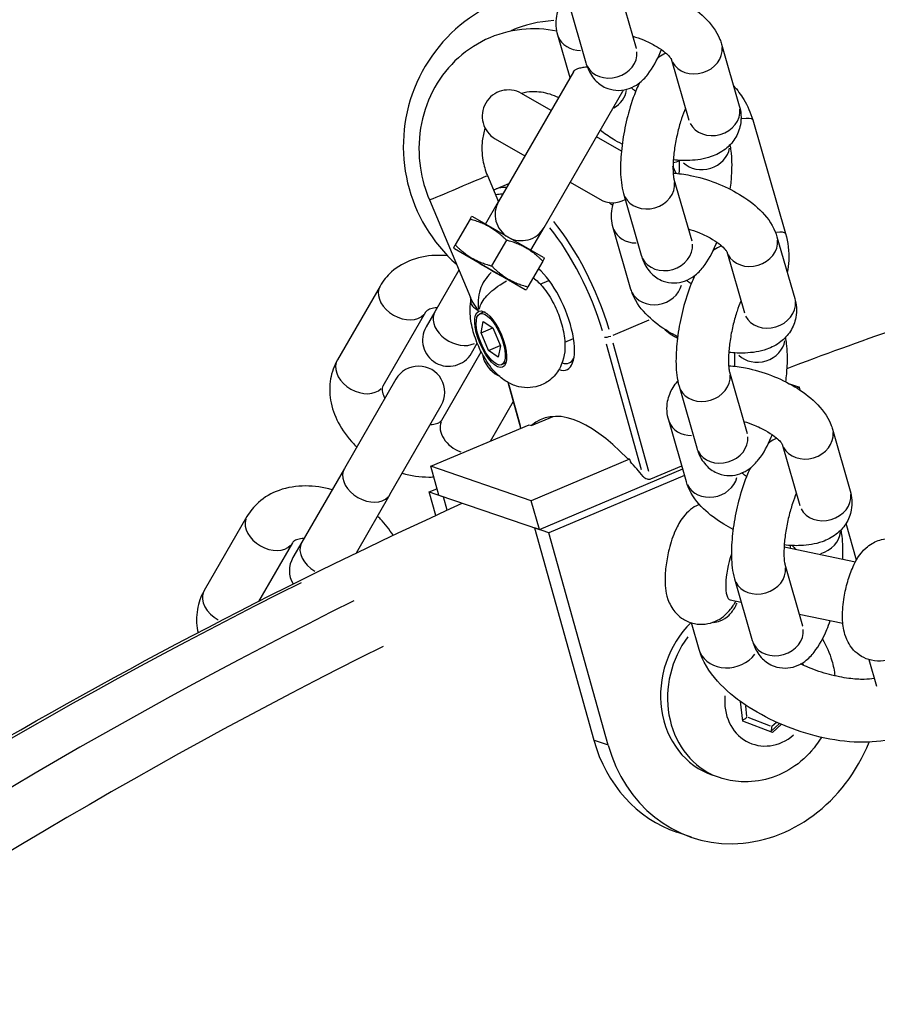
# Model space of a CAD drawing. Units: millimetres. Extents: x -4149 to 4937, y -3636 to 9446.
# Drawn here: x -212 to -130, y 458 to 552 of the extents above; entities that cross this region are included whole.
import ezdxf

# ---------------------------------------------------------------- set-up
doc = ezdxf.new("R2010")
doc.units = ezdxf.units.MM
doc.header["$LTSCALE"] = 65
doc.layers.add('SW_Toestellen', color=2, linetype='Continuous')

msp = doc.modelspace()

# ---------------------------------------------------------------- linework, layer by layer
at = {"layer": 'SW_Toestellen'}
for p, q in [((-154.582, 554.93), (-152.889, 549.048)), ((-159.387, 553.546), (-157.693, 547.665)), ((-159.205, 546.243), (-160.372, 550.298)), ((-144.761, 549.442), (-143.067, 543.561)), ((-149.556, 548.026), (-147.872, 542.177)), ((-158.879, 546.807), (-166.012, 534.452)), ((-161.012, 543.112), (-163.827, 544.737)), ((-161.682, 531.952), (-154.182, 544.942)), ((-141.788, 542.222), (-138.664, 531.372)), ((-166.327, 540.407), (-163.512, 538.782)), ((-154.305, 539.24), (-156.682, 540.612)), ((-149.098, 537.117), (-149.388, 537.804)), ((-167.083, 536.913), (-166.031, 534.42)), ((-166.298, 535.62), (-165.027, 536.159)), ((-159.182, 536.282), (-156.368, 534.657)), ((-149.296, 536.569), (-147.602, 530.688)), ((-154.1, 535.186), (-152.407, 529.304)), ((-172.611, 534.581), (-168.688, 525.282)), ((-167.262, 532.287), (-166.012, 534.452)), ((-168.729, 532.746), (-170.144, 530.296)), ((-168.729, 532.746), (-168.585, 532.996)), ((-168.475, 532.987), (-168.585, 532.996)), ((-161.72, 529.087), (-168.475, 532.987)), ((-162.932, 529.787), (-161.682, 531.952)), ((-153.392, 526.056), (-155.086, 531.938)), ((-165.265, 530.746), (-166.68, 528.296)), ((-139.474, 531.082), (-137.781, 525.2)), ((-170.288, 530.046), (-170.144, 530.296)), ((-170.225, 529.955), (-170.288, 530.046)), ((-170.225, 529.955), (-163.47, 526.055)), ((-144.27, 529.665), (-142.586, 523.817)), ((-167.783, 528.546), (-167.808, 528.502)), ((-161.801, 528.746), (-163.216, 526.296)), ((-161.657, 528.996), (-161.801, 528.746)), ((-161.72, 529.087), (-161.657, 528.996)), ((-169.794, 527.902), (-172.086, 523.932)), ((-166.949, 528.007), (-167.808, 528.502)), ((-166.924, 528.05), (-166.949, 528.007)), ((-166.924, 528.05), (-166.949, 528.007)), ((-166.949, 528.007), (-166.949, 528.007)), ((-166.873, 528.02), (-166.898, 527.977)), ((-166.702, 527.864), (-166.898, 527.977)), ((-166.677, 527.907), (-166.702, 527.864)), ((-166.551, 527.777), (-166.702, 527.864)), ((-166.526, 527.82), (-166.551, 527.777)), ((-166.007, 527.462), (-166.551, 527.777)), ((-165.982, 527.506), (-166.007, 527.462)), ((-165.864, 527.38), (-166.007, 527.462)), ((-165.839, 527.423), (-165.864, 527.38)), ((-165.682, 527.275), (-165.864, 527.38)), ((-165.657, 527.318), (-165.682, 527.275)), ((-162.041, 526.563), (-161.212, 526.914)), ((-177.313, 526.378), (-181.379, 519.336)), ((-163.47, 526.055), (-163.36, 526.046)), ((-163.216, 526.296), (-163.36, 526.046)), ((-172.983, 523.878), (-177.049, 516.836)), ((-172.086, 523.932), (-172.928, 522.473)), ((-167.538, 523.845), (-167.795, 523.736)), ((-167.687, 521.924), (-167.484, 523.007)), ((-167.484, 523.007), (-166.563, 522.388)), ((-155.101, 521.701), (-151.668, 523.155)), ((-167.687, 521.924), (-166.574, 522.395)), ((-166.563, 522.388), (-165.845, 520.686)), ((-166.969, 520.222), (-167.687, 521.924)), ((-159.702, 521.038), (-158.873, 521.389)), ((-168.598, 519.973), (-168.046, 520.929)), ((-166.969, 520.222), (-165.849, 520.696)), ((-166.048, 519.603), (-166.969, 520.222)), ((-165.845, 520.686), (-166.048, 519.603)), ((-155.76, 520.853), (-152.419, 508.88)), ((-151.681, 508.681), (-155.102, 520.94)), ((-171.42, 513.586), (-167.663, 520.092)), ((-165.479, 518.983), (-165.737, 518.874)), ((-175.805, 517.491), (-180.713, 508.99)), ((-144.009, 518.209), (-142.316, 512.327)), ((-163.893, 512.824), (-165.109, 517.183)), ((-163.915, 513.056), (-164.998, 516.939)), ((-148.814, 516.825), (-147.121, 510.944)), ((-138.277, 517.049), (-137.34, 516.729)), ((-137.34, 516.729), (-137.566, 516.633)), ((-137.257, 516.432), (-137.34, 516.729)), ((-176.383, 506.49), (-171.475, 514.991)), ((-166.796, 511.595), (-164.608, 515.385)), ((-162.871, 513.07), (-160.804, 513.945)), ((-148.106, 507.696), (-149.799, 513.577)), ((-172.485, 509.186), (-163.115, 513.153)), ((-163.115, 513.153), (-162.871, 513.07)), ((-134.188, 512.721), (-132.494, 506.84)), ((-138.983, 511.304), (-137.299, 505.456)), ((-153.524, 509.876), (-162.893, 505.909)), ((-153.768, 509.96), (-153.524, 509.876)), ((-153.524, 509.876), (-153.454, 509.625)), ((-180.713, 508.99), (-184.779, 501.948)), ((-162.893, 505.909), (-172.485, 509.186)), ((-171.715, 506.427), (-172.485, 509.186)), ((-162.124, 503.15), (-148.463, 508.935)), ((-151.491, 508), (-148.552, 509.245)), ((-148.283, 508.312), (-161.21, 502.838)), ((-172.629, 506.739), (-171.89, 507.052)), ((-176.383, 506.49), (-179.601, 500.915)), ((-172.005, 504.503), (-172.629, 506.739)), ((-172.629, 506.739), (-171.259, 506.271)), ((-171.715, 506.427), (-162.124, 503.15)), ((-170.906, 505.009), (-171.259, 506.271)), ((-162.124, 503.15), (-162.893, 505.909)), ((-190.006, 504.394), (-194.072, 497.352)), ((-162.58, 503.306), (-156.935, 483.076)), ((-161.21, 502.838), (-162.58, 503.306)), ((-131.908, 500.225), (-132.889, 503.74)), ((-155.565, 482.608), (-161.21, 502.838)), ((-185.676, 501.894), (-188.898, 496.312)), ((-184.779, 501.948), (-185.621, 500.489)), ((-138.798, 501.508), (-131.981, 500.095)), ((-138.723, 499.848), (-137.029, 493.967)), ((-143.527, 498.465), (-141.834, 492.583)), ((-143.941, 496.446), (-142.883, 496.227)), ((-137.35, 495.08), (-133.198, 494.22)), ((-146.899, 491.722), (-147.63, 494.263)), ((-130.715, 490.757), (-129.984, 488.217)), ((-142.745, 484.897), (-142.946, 486.754)), ((-142.34, 485.331), (-142.451, 486.357)), ((-139.913, 483.806), (-142.745, 484.897)), ((-140.092, 484.411), (-142.215, 485.228)), ((-139.226, 484.66), (-140.051, 483.904)), ((-139.536, 484.766), (-139.951, 484.386)), ((-139.06, 484.588), (-139.913, 483.806)), ((-155.634, 482.632), (-156.867, 483.053)), ((-144.955, 479.512), (-145.617, 479.738)), ((-147.637, 473.824), (-149.008, 474.292))]:
    msp.add_line(p, q, dxfattribs=at)
for centre, radius, start, end in [((-160.097, 539.697), 15, 88.1295, 228.55557), ((-160.097, 539.697), 12, 93.16843, 113.24287), ((-165.077, 542.572), 2.5, 60, 240), ((-156.347, 546.192), 2.5, 330, 333.25545), ((-163.847, 533.202), 2.5, 150, 330), ((-155.118, 536.822), 2.5, 240, 298.18184), ((-170.763, 521.223), 2.5, 150, 330), ((-173.64, 516.241), 2.5, 330, 150), ((-183.456, 499.239), 2.5, 150, 210.56151)]:
    msp.add_arc(centre, radius, start, end, dxfattribs=at)
for centre, major_axis, ratio, start_param, end_param in [((-157.97, 550.99), (-2.402, -0.692), 0.84661, 0.065298, 1.240658), ((-155.291, 548.357), (2.402, 0.692), 0.84661, 3.298672, 6.126106), ((-147.163, 548.751), (-2.402, -0.692), 0.84661, 0.173342, 2.985369), ((-156.276, 545.109), (2.402, 0.692), 0.84661, 5.006097, 5.915399), ((-145.47, 542.869), (-2.402, -0.692), 0.84661, 0.15708, 2.984513), ((-144.191, 541.53), (2.402, 0.692), 0.189945, 0.047643, 0.905214), ((-146.455, 539.621), (2.402, 0.692), 0.84661, 3.576164, 5.909664), ((-169.847, 535.747), (2.764, 1.166), 0.003233, 3.298672, 6.126106), ((-151.698, 535.878), (-2.402, -0.692), 0.84661, 0.15708, 2.984513), ((-161.655, 523.469), (-4.874, 11.511), 0.379965, 6.101861, 6.225434), ((-161.229, 523.649), (-5.069, 11.971), 0.379965, 6.086776, 6.272848), ((-161.229, 523.649), (-5.069, 11.971), 0.379965, 4.436857, 5.374141), ((-161.655, 523.469), (4.874, -11.511), 0.379965, 1.294714, 2.222089), ((-152.683, 532.63), (-2.402, -0.692), 0.84661, 0.065298, 1.240658), ((-141.067, 530.681), (2.402, 0.692), 0.189945, 0.043242, 0.821595), ((-141.877, 530.39), (-2.402, -0.692), 0.84661, 0.173342, 2.985369), ((-150.005, 529.996), (2.402, 0.692), 0.84661, 3.298672, 6.126106), ((-161.655, 523.469), (2.145, -5.065), 0.379965, 5.949773, 8.783643), ((-175.148, 525.128), (-2.165, 1.25), 0.707107, 0.15708, 2.984513), ((-150.99, 526.748), (2.402, 0.692), 0.84661, 3.282809, 5.824699), ((-140.183, 524.508), (-2.402, -0.692), 0.84661, 0.15708, 2.984513), ((-166.508, 521.414), (-1.029, 2.431), 0.379965, 6.05019, 6.283185), ((-169.921, 522.682), (-2.165, 1.25), 0.707107, 0.142729, 2.711848), ((-155.52, 521.699), (0.482, 0.134), 0.297642, 3.629472, 5.043188), ((-141.169, 521.26), (2.402, 0.692), 0.84661, 3.576164, 5.909664), ((-165.189, 519.378), (-2.165, 1.25), 0.707107, 0.515023, 1.577049), ((-161.229, 523.649), (1.95, -4.604), 0.379965, 5.949946, 6.597946), ((-179.214, 518.086), (-2.165, 1.25), 0.707107, 0.15708, 2.984513), ((-166.508, 521.414), (1.029, -2.431), 0.379965, 0, 0.232995), ((-146.412, 517.517), (-2.402, -0.692), 0.84661, 0.15708, 2.984513), ((-153.152, 492.995), (-8.761, 20.691), 0.379965, 5.496116, 6.415047), ((-169.255, 512.336), (-2.165, 1.25), 0.707107, 0.09462, 1.797785), ((-147.397, 514.269), (-2.402, -0.692), 0.84661, 0.065298, 1.240658), ((-144.718, 511.635), (2.402, 0.692), 0.84661, 3.298672, 6.126106), ((-136.59, 512.029), (-2.402, -0.692), 0.84661, 0.173342, 2.985369), ((-153.152, 492.995), (-8.761, 20.691), 0.379965, 5.365657, 5.469358), ((-178.548, 507.74), (-2.165, 1.25), 0.707107, 0.15708, 2.984513), ((-145.704, 508.387), (2.402, 0.692), 0.84661, 3.282809, 5.824699), ((-134.897, 506.148), (-2.402, -0.692), 0.84661, 0.15708, 2.984513), ((-187.841, 503.144), (-2.165, 1.25), 0.707107, 0.15708, 2.984513), ((-135.882, 502.9), (2.402, 0.692), 0.84661, 4.707438, 5.969205), ((-182.614, 500.698), (-2.165, 1.25), 0.707107, 0.081872, 1.555566), ((-135.882, 502.9), (-2.402, -0.692), 0.84661, 0.316334, 0.521566), ((-143.332, 499.384), (-0.609, -2.938), 0.281097, 4.268611, 6.283185), ((-141.125, 499.156), (-2.402, -0.692), 0.84661, 0.15708, 2.984513), ((-15.529, 5.305), (177.8, 520.468), 0.875806, 0.725213, 1.335341), ((-191.907, 496.102), (-2.165, 1.25), 0.707107, 0.084095, 1.597808), ((-10.505, 3.589), (-177.8, -520.468), 0.875806, 3.866814, 4.477087), ((-142.788, 488.018), (-2.829, -8.28), 0.875806, 4.193102, 6.283185), ((-142.126, 487.792), (-2.829, -8.28), 0.875806, 4.366075, 6.182285), ((-139.432, 493.275), (2.402, 0.692), 0.84661, 3.298672, 6.126106), ((-8.678, 2.965), (176.507, 516.683), 0.875806, 0.725854, 1.335662), ((-144.016, 492.552), (-2.883, -0.83), 0.84661, 0.120612, 2.29162), ((-140.276, 487.16), (-1.519, -4.448), 0.875806, 2.576141, 2.638656), ((-140.276, 487.16), (-1.519, -4.448), 0.875806, 4.972874, 7.262867), ((-142.562, 485.352), (0.453, 0.349), 0.36152, 4.015098, 4.947955), ((-140.202, 484.443), (-0.107, 0.563), 0.374424, 3.107266, 4.5029), ((-10.048, 3.433), (140.624, 411.643), 0.875806, 0, 3.141593), ((-144.159, 488.486), (-4.849, -14.195), 0.875806, 5.376889, 6.283185), ((-142.788, 488.018), (-4.849, -14.195), 0.875806, 5.376889, 7.791129)]:
    msp.add_ellipse(centre, major_axis=major_axis, ratio=ratio, start_param=start_param, end_param=end_param, dxfattribs=at)
for centre, major_axis, ratio in [((-166.766, 521.305), (-1.131, 2.67), 0.379965), ((-166.766, 521.305), (1.029, -2.431), 0.379965), ((-8.678, 2.965), (143.857, 421.106), 0.875806), ((-8.678, 2.965), (-140.624, -411.643), 0.875806)]:
    msp.add_ellipse(centre, major_axis=major_axis, ratio=ratio, dxfattribs=at)
for points, knots in [([(-154.662, 555.498), (-154.128, 555.466), (-153.586, 555.394), (-152.216, 555.124), (-151.385, 554.881), (-149.797, 554.268), (-149.04, 553.9), (-147.619, 553.043), (-146.959, 552.552), (-145.781, 551.402), (-145.259, 550.738), (-144.859, 549.752), (-144.806, 549.6), (-144.761, 549.442)], [4.444631, 4.444631, 4.444631, 4.444631, 4.691772, 4.691772, 5.067143, 5.067143, 5.434267, 5.434267, 5.812889, 5.812889, 6.213358, 6.213358, 6.283185, 6.283185, 6.283185, 6.283185]), ([(-160.372, 550.298), (-160.53, 550.847), (-160.591, 551.478), (-160.388, 552.579), (-160.208, 553.035), (-159.823, 553.642), (-159.668, 553.838), (-159.501, 554.013)], [3.1415927, 3.1415927, 3.1415927, 3.1415927, 3.3843461, 3.3843461, 3.5595451, 3.5595451, 3.6546741, 3.6546741, 3.6546741, 3.6546741]), ([(-160.464, 550.68), (-161.564, 550.901), (-162.694, 550.955), (-164.998, 550.707), (-166.167, 550.38), (-168.326, 549.359), (-169.316, 548.669), (-171.033, 546.995), (-171.756, 546.01), (-172.872, 543.834), (-173.258, 542.641), (-173.654, 540.164), (-173.657, 538.877), (-173.31, 536.576), (-173.021, 535.553), (-172.611, 534.581)], [1.008542, 1.008542, 1.008542, 1.008542, 1.298234, 1.298234, 1.60878, 1.60878, 1.917502, 1.917502, 2.229464, 2.229464, 2.547863, 2.547863, 2.872737, 2.872737, 3.141593, 3.141593, 3.141593, 3.141593]), ([(-153.217, 550.188), (-152.881, 550.091), (-152.542, 549.973), (-151.835, 549.685), (-151.471, 549.509), (-150.825, 549.146), (-150.54, 548.959), (-150.089, 548.615), (-149.915, 548.457), (-149.683, 548.211), (-149.612, 548.116), (-149.559, 548.032), (-149.55, 548.015), (-149.55, 548.015)], [4.876118, 4.876118, 4.876118, 4.876118, 5.107079, 5.107079, 5.373583, 5.373583, 5.63048, 5.63048, 5.864817, 5.864817, 6.067302, 6.067302, 6.181344, 6.181344, 6.181344, 6.181344]), ([(-138.51, 518.527), (-131.578, 521.135), (-124.605, 523.578), (-66.516, 542.452), (-13.665, 550.095), (80.698, 546.98), (122.501, 539.359), (162.271, 525.773)], [5.4501302, 5.4501302, 5.4501302, 5.4501302, 5.493995, 5.493995, 5.8138572, 5.8138572, 6.075021, 6.075021, 6.075021, 6.075021]), ([(-157.693, 547.665), (-157.584, 547.284), (-157.437, 546.894), (-157.043, 546.29), (-156.895, 546.097), (-156.431, 545.639), (-156.06, 545.377), (-155.279, 545.089), (-154.908, 545.026), (-154.198, 545.033), (-153.864, 545.103), (-153.22, 545.328), (-152.933, 545.497), (-152.312, 545.948), (-152.04, 546.243), (-151.29, 547.19), (-150.924, 547.897), (-150.556, 548.771), (-150.525, 548.844), (-150.495, 548.919)], [3.141593, 3.141593, 3.141593, 3.141593, 3.355965, 3.355965, 3.451868, 3.451868, 3.589712, 3.589712, 3.693302, 3.693302, 3.799108, 3.799108, 3.93187, 3.93187, 4.142602, 4.142602, 4.591315, 4.591315, 4.632262, 4.632262, 4.632262, 4.632262]), ([(-150.059, 548.58), (-150.328, 548.466), (-150.552, 548.329), (-150.783, 548.162), (-150.817, 548.135), (-150.851, 548.109)], [0.6828265, 0.6828265, 0.6828265, 0.6828265, 0.7902776, 0.7902776, 0.8101493, 0.8101493, 0.8101493, 0.8101493]), ([(-158.879, 546.807), (-158.799, 546.945), (-158.662, 547.038), (-158.351, 547.15), (-158.209, 547.186), (-157.914, 547.242), (-157.783, 547.263), (-157.617, 547.287), (-157.594, 547.291), (-157.572, 547.294)], [0.3009837, 0.3009837, 0.3009837, 0.3009837, 0.4310224, 0.4310224, 0.5061474, 0.5061474, 0.5571304, 0.5571304, 0.5650268, 0.5650268, 0.5650268, 0.5650268]), ([(-152.588, 545.75), (-152.68, 545.56), (-152.768, 545.363), (-153.152, 544.454), (-153.413, 543.678), (-153.833, 542.131), (-153.999, 541.368), (-154.248, 539.858), (-154.332, 539.111), (-154.408, 537.64), (-154.396, 536.924), (-154.266, 535.886), (-154.202, 535.539), (-154.1, 535.186)], [1.336681, 1.336681, 1.336681, 1.336681, 1.449723, 1.449723, 1.846397, 1.846397, 2.205601, 2.205601, 2.562732, 2.562732, 2.94284, 2.94284, 3.141593, 3.141593, 3.141593, 3.141593]), ([(-143.617, 545.47), (-143.249, 545.07), (-142.922, 544.635), (-142.273, 543.562), (-141.985, 542.905), (-141.788, 542.222)], [5.8240053, 5.8240053, 5.8240053, 5.8240053, 6.022696, 6.022696, 6.2831853, 6.2831853, 6.2831853, 6.2831853]), ([(-160.304, 544.34), (-160.562, 544.467), (-160.827, 544.572), (-161.661, 544.834), (-162.239, 544.913), (-163.156, 544.884), (-163.506, 544.834), (-163.845, 544.747)], [7.0364014, 7.0364014, 7.0364014, 7.0364014, 7.1879936, 7.1879936, 7.5107614, 7.5107614, 7.7160016, 7.7160016, 7.7160016, 7.7160016]), ([(-152.944, 544.94), (-153.011, 544.987), (-153.075, 545.034), (-153.224, 545.148), (-153.306, 545.215), (-153.381, 545.279)], [8.7061247, 8.7061247, 8.7061247, 8.7061247, 8.7720732, 8.7720732, 8.8690744, 8.8690744, 8.8690744, 8.8690744]), ([(-148.202, 543.322), (-148.205, 543.316), (-148.208, 543.309), (-148.33, 543.027), (-148.452, 542.704), (-148.698, 541.964), (-148.819, 541.539), (-149.037, 540.643), (-149.131, 540.171), (-149.278, 539.25), (-149.331, 538.802), (-149.388, 538.001), (-149.395, 537.645), (-149.377, 537.092), (-149.355, 536.879), (-149.317, 536.654), (-149.303, 536.595), (-149.296, 536.569)], [1.419756, 1.419756, 1.419756, 1.419756, 1.425595, 1.425595, 1.670243, 1.670243, 1.941008, 1.941008, 2.22338, 2.22338, 2.504827, 2.504827, 2.771485, 2.771485, 3.003845, 3.003845, 3.141593, 3.141593, 3.141593, 3.141593]), ([(-143.067, 543.561), (-142.91, 543.013), (-142.848, 542.381), (-143.051, 541.28), (-143.231, 540.824), (-143.735, 540.032), (-144.054, 539.699), (-144.821, 539.105), (-145.277, 538.879), (-146.41, 538.48), (-147.095, 538.376), (-148.309, 538.329), (-148.831, 538.352), (-149.359, 538.411)], [6.283185, 6.283185, 6.283185, 6.283185, 6.525939, 6.525939, 6.701138, 6.701138, 6.878722, 6.878722, 7.102637, 7.102637, 7.43324, 7.43324, 7.675369, 7.675369, 7.675369, 7.675369]), ([(-167.296, 541.42), (-167.424, 541.037), (-167.515, 540.633), (-167.635, 539.616), (-167.618, 538.99), (-167.425, 537.874), (-167.281, 537.382), (-167.083, 536.913)], [8.6619923, 8.6619923, 8.6619923, 8.6619923, 8.8738792, 8.8738792, 9.1792606, 9.1792606, 9.424778, 9.424778, 9.424778, 9.424778]), ([(-154.23, 539.899), (-154.528, 540.051), (-154.818, 540.211), (-155.532, 540.642), (-155.943, 540.924), (-156.326, 541.228)], [8.4282762, 8.4282762, 8.4282762, 8.4282762, 8.5758592, 8.5758592, 8.8031507, 8.8031507, 8.8031507, 8.8031507]), ([(-143.924, 535.599), (-143.857, 536.11), (-143.81, 536.613), (-143.745, 537.858), (-143.757, 538.575), (-143.867, 539.455), (-143.899, 539.651), (-143.939, 539.846)], [5.4601247, 5.4601247, 5.4601247, 5.4601247, 5.7043245, 5.7043245, 6.0844322, 6.0844322, 6.1952372, 6.1952372, 6.1952372, 6.1952372]), ([(-148.776, 538.331), (-148.784, 538.327), (-148.793, 538.323), (-148.978, 538.228), (-149.175, 538.155), (-149.377, 538.108)], [4.89211489, 4.89211489, 4.89211489, 4.89211489, 4.89273036, 4.89273036, 4.90599101, 4.90599101, 4.90599101, 4.90599101]), ([(-148.795, 537.087), (-148.794, 537.094), (-148.794, 537.101), (-148.765, 537.497), (-148.758, 537.853), (-148.77, 538.224), (-148.774, 538.295), (-148.778, 538.361)], [5.6416577, 5.6416577, 5.6416577, 5.6416577, 5.6464197, 5.6464197, 5.9130781, 5.9130781, 5.9803935, 5.9803935, 5.9803935, 5.9803935]), ([(-149.375, 537.137), (-148.841, 537.105), (-148.3, 537.033), (-146.93, 536.764), (-146.099, 536.521), (-144.511, 535.907), (-143.753, 535.54), (-142.332, 534.683), (-141.673, 534.192), (-140.495, 533.041), (-139.973, 532.377), (-139.573, 531.391), (-139.52, 531.239), (-139.474, 531.082)], [4.444631, 4.444631, 4.444631, 4.444631, 4.691772, 4.691772, 5.067143, 5.067143, 5.434267, 5.434267, 5.812889, 5.812889, 6.213358, 6.213358, 6.283185, 6.283185, 6.283185, 6.283185]), ([(-155.086, 531.938), (-155.244, 532.486), (-155.305, 533.118), (-155.152, 533.948), (-155.101, 534.138), (-155.035, 534.323)], [3.1415927, 3.1415927, 3.1415927, 3.1415927, 3.3843461, 3.3843461, 3.4568058, 3.4568058, 3.4568058, 3.4568058]), ([(-147.93, 531.827), (-147.594, 531.73), (-147.255, 531.612), (-146.549, 531.324), (-146.185, 531.149), (-145.538, 530.786), (-145.254, 530.598), (-144.803, 530.254), (-144.629, 530.096), (-144.396, 529.85), (-144.326, 529.756), (-144.272, 529.671), (-144.264, 529.654), (-144.264, 529.654)], [4.876118, 4.876118, 4.876118, 4.876118, 5.107079, 5.107079, 5.373583, 5.373583, 5.63048, 5.63048, 5.864817, 5.864817, 6.067302, 6.067302, 6.181344, 6.181344, 6.181344, 6.181344]), ([(-138.664, 531.372), (-138.425, 530.54), (-138.321, 529.669), (-138.374, 528.421), (-138.418, 528.039), (-138.49, 527.661)], [0, 0, 0, 0, 0.3172161, 0.3172161, 0.4579033, 0.4579033, 0.4579033, 0.4579033]), ([(-152.407, 529.304), (-152.297, 528.924), (-152.151, 528.534), (-151.757, 527.929), (-151.608, 527.737), (-151.144, 527.279), (-150.774, 527.016), (-149.993, 526.728), (-149.621, 526.665), (-148.912, 526.673), (-148.578, 526.742), (-147.933, 526.968), (-147.647, 527.136), (-147.026, 527.588), (-146.753, 527.882), (-146.004, 528.829), (-145.637, 529.537), (-145.269, 530.41), (-145.239, 530.484), (-145.209, 530.558)], [3.141593, 3.141593, 3.141593, 3.141593, 3.355965, 3.355965, 3.451868, 3.451868, 3.589712, 3.589712, 3.693302, 3.693302, 3.799108, 3.799108, 3.93187, 3.93187, 4.142602, 4.142602, 4.591315, 4.591315, 4.632262, 4.632262, 4.632262, 4.632262]), ([(-144.772, 530.219), (-145.042, 530.105), (-145.266, 529.968), (-145.496, 529.801), (-145.531, 529.775), (-145.565, 529.748)], [0.6828265, 0.6828265, 0.6828265, 0.6828265, 0.7902776, 0.7902776, 0.8101493, 0.8101493, 0.8101493, 0.8101493]), ([(-170.865, 529.253), (-171.156, 529.283), (-171.449, 529.299), (-172.592, 529.299), (-173.441, 529.169), (-174.96, 528.623), (-175.639, 528.237), (-176.649, 527.336), (-177.022, 526.882), (-177.313, 526.378)], [8.419253, 8.419253, 8.419253, 8.419253, 8.538405, 8.538405, 8.885713, 8.885713, 9.195286, 9.195286, 9.424778, 9.424778, 9.424778, 9.424778]), ([(-166.729, 527.653), (-166.96, 527.431), (-167.168, 527.182), (-167.527, 526.632), (-167.675, 526.328), (-167.881, 525.706), (-167.943, 525.38), (-167.978, 524.772), (-167.967, 524.496), (-167.929, 524.208)], [-0.6222894, -0.6222894, -0.6222894, -0.6222894, -0.4694162, -0.4694162, -0.3105271, -0.3105271, -0.1552597, -0.1552597, -0.031618, -0.031618, -0.031618, -0.031618]), ([(-162.704, 527.182), (-162.358, 526.908), (-162.079, 526.62), (-161.398, 525.807), (-161.05, 525.253), (-160.491, 524.157), (-160.272, 523.626), (-159.925, 522.536), (-159.796, 521.98), (-159.659, 520.74), (-159.633, 520.058), (-159.985, 518.968), (-160.081, 518.733), (-160.42, 518.124), (-160.719, 517.734), (-161.445, 517.169), (-161.81, 516.972), (-162.554, 516.732), (-162.926, 516.681), (-163.659, 516.683), (-164.009, 516.749), (-164.715, 516.963), (-165.038, 517.13), (-165.756, 517.586), (-166.087, 517.892), (-166.841, 518.71), (-167.206, 519.251), (-167.802, 520.335), (-168.039, 520.868), (-168.418, 521.95), (-168.562, 522.498), (-168.738, 523.646), (-168.778, 524.242), (-168.663, 524.942)], [0.601979, 0.601979, 0.601979, 0.601979, 0.890515, 0.890515, 1.381771, 1.381771, 1.805956, 1.805956, 2.234094, 2.234094, 2.724391, 2.724391, 2.850285, 2.850285, 3.037111, 3.037111, 3.171503, 3.171503, 3.299207, 3.299207, 3.445086, 3.445086, 3.640149, 3.640149, 3.953173, 3.953173, 4.44483, 4.44483, 4.875237, 4.875237, 5.298251, 5.298251, 5.73859, 5.73859, 5.73859, 5.73859]), ([(-167.854, 524.166), (-167.81, 524.346), (-167.748, 524.51), (-167.562, 524.887), (-167.425, 525.094), (-167.089, 525.503), (-166.885, 525.71), (-166.417, 526.114), (-166.15, 526.314), (-165.668, 526.627), (-165.463, 526.748), (-165.257, 526.858)], [0.0384702, 0.0384702, 0.0384702, 0.0384702, 0.1552597, 0.1552597, 0.3105271, 0.3105271, 0.4694162, 0.4694162, 0.6354427, 0.6354427, 0.7524796, 0.7524796, 0.7524796, 0.7524796]), ([(-147.302, 527.39), (-147.394, 527.199), (-147.482, 527.003), (-147.865, 526.093), (-148.126, 525.318), (-148.547, 523.771), (-148.713, 523.008), (-148.962, 521.497), (-149.046, 520.751), (-149.121, 519.28), (-149.11, 518.563), (-148.98, 517.526), (-148.916, 517.178), (-148.814, 516.825)], [1.336681, 1.336681, 1.336681, 1.336681, 1.449723, 1.449723, 1.846397, 1.846397, 2.205601, 2.205601, 2.562732, 2.562732, 2.94284, 2.94284, 3.141593, 3.141593, 3.141593, 3.141593]), ([(-147.658, 526.58), (-147.725, 526.627), (-147.788, 526.673), (-147.938, 526.787), (-148.02, 526.854), (-148.094, 526.919)], [8.7061247, 8.7061247, 8.7061247, 8.7061247, 8.7720732, 8.7720732, 8.8690744, 8.8690744, 8.8690744, 8.8690744]), ([(-148.943, 521.539), (-149.241, 521.69), (-149.532, 521.851), (-150.534, 522.455), (-151.194, 522.946), (-152.372, 524.097), (-152.894, 524.761), (-153.294, 525.747), (-153.347, 525.899), (-153.392, 526.056)], [8.4282762, 8.4282762, 8.4282762, 8.4282762, 8.5758592, 8.5758592, 8.9544812, 8.9544812, 9.3549511, 9.3549511, 9.424778, 9.424778, 9.424778, 9.424778]), ([(-168.663, 524.942), (-168.658, 524.973), (-168.654, 525.005), (-168.652, 525.068), (-168.653, 525.099), (-168.657, 525.156), (-168.661, 525.182), (-168.67, 525.225), (-168.675, 525.243), (-168.683, 525.27), (-168.687, 525.278), (-168.688, 525.282)], [1.3232039, 1.3232039, 1.3232039, 1.3232039, 1.3550383, 1.3550383, 1.3868726, 1.3868726, 1.418707, 1.418707, 1.4505414, 1.4505414, 1.4823758, 1.4823758, 1.4823758, 1.4823758]), ([(-168.668, 524.894), (-168.672, 524.836), (-168.665, 524.779), (-168.613, 524.604), (-168.531, 524.488), (-168.294, 524.263), (-168.152, 524.158), (-167.975, 524.034)], [1.3434539, 1.3434539, 1.3434539, 1.3434539, 1.416481, 1.416481, 1.5717484, 1.5717484, 1.7079551, 1.7079551, 1.7079551, 1.7079551]), ([(-167.945, 524.049), (-168.144, 524.329), (-168.32, 524.587), (-168.539, 524.968), (-168.606, 525.097), (-168.662, 525.222)], [-1.7159137, -1.7159137, -1.7159137, -1.7159137, -1.5717484, -1.5717484, -1.4946673, -1.4946673, -1.4946673, -1.4946673]), ([(-142.915, 524.962), (-142.918, 524.955), (-142.921, 524.948), (-143.043, 524.666), (-143.166, 524.344), (-143.411, 523.603), (-143.532, 523.178), (-143.75, 522.282), (-143.845, 521.81), (-143.992, 520.89), (-144.044, 520.441), (-144.102, 519.641), (-144.109, 519.285), (-144.091, 518.731), (-144.069, 518.518), (-144.031, 518.293), (-144.017, 518.234), (-144.009, 518.209)], [1.419756, 1.419756, 1.419756, 1.419756, 1.425595, 1.425595, 1.670243, 1.670243, 1.941008, 1.941008, 2.22338, 2.22338, 2.504827, 2.504827, 2.771485, 2.771485, 3.003845, 3.003845, 3.141593, 3.141593, 3.141593, 3.141593]), ([(-137.781, 525.2), (-137.623, 524.652), (-137.562, 524.02), (-137.765, 522.919), (-137.945, 522.464), (-138.448, 521.671), (-138.768, 521.339), (-139.534, 520.744), (-139.99, 520.519), (-141.123, 520.119), (-141.809, 520.016), (-143.023, 519.968), (-143.544, 519.992), (-144.072, 520.051)], [6.283185, 6.283185, 6.283185, 6.283185, 6.525939, 6.525939, 6.701138, 6.701138, 6.878722, 6.878722, 7.102637, 7.102637, 7.43324, 7.43324, 7.675369, 7.675369, 7.675369, 7.675369]), ([(-171.876, 524.296), (-171.88, 524.296), (-171.885, 524.296), (-172.12, 524.285), (-172.317, 524.249), (-172.635, 524.153), (-172.75, 524.092), (-172.917, 523.975), (-172.955, 523.927), (-172.983, 523.878)], [8.5849677, 8.5849677, 8.5849677, 8.5849677, 8.5900905, 8.5900905, 8.8390819, 8.8390819, 9.1052204, 9.1052204, 9.424778, 9.424778, 9.424778, 9.424778]), ([(-148.961, 521.399), (-149.097, 521.456), (-149.227, 521.52), (-149.555, 521.706), (-149.771, 521.858), (-150.05, 522.108), (-150.128, 522.185), (-150.203, 522.265)], [3.114679, 3.114679, 3.114679, 3.114679, 3.1614044, 3.1614044, 3.2431008, 3.2431008, 3.2769929, 3.2769929, 3.2769929, 3.2769929]), ([(-138.637, 517.239), (-138.57, 517.749), (-138.523, 518.252), (-138.459, 519.498), (-138.471, 520.214), (-138.581, 521.094), (-138.612, 521.29), (-138.652, 521.486)], [5.4601247, 5.4601247, 5.4601247, 5.4601247, 5.7043245, 5.7043245, 6.0844322, 6.0844322, 6.1952372, 6.1952372, 6.1952372, 6.1952372]), ([(-181.379, 519.336), (-181.704, 518.773), (-181.924, 518.15), (-182.145, 516.847), (-182.136, 516.165), (-181.901, 514.762), (-181.648, 514.045), (-180.914, 512.629), (-180.409, 511.94), (-179.725, 511.226), (-179.63, 511.13), (-179.532, 511.036)], [3.141593, 3.141593, 3.141593, 3.141593, 3.398202, 3.398202, 3.669449, 3.669449, 3.97741, 3.97741, 4.321114, 4.321114, 4.37573, 4.37573, 4.37573, 4.37573]), ([(-143.508, 518.727), (-143.508, 518.734), (-143.507, 518.74), (-143.479, 519.137), (-143.472, 519.493), (-143.484, 519.863), (-143.487, 519.934), (-143.492, 520.001)], [5.6416577, 5.6416577, 5.6416577, 5.6416577, 5.6464197, 5.6464197, 5.9130781, 5.9130781, 5.9803935, 5.9803935, 5.9803935, 5.9803935]), ([(-144.089, 518.777), (-143.555, 518.745), (-143.013, 518.672), (-141.643, 518.403), (-140.812, 518.16), (-139.224, 517.546), (-138.467, 517.179), (-137.046, 516.322), (-136.386, 515.831), (-135.208, 514.681), (-134.686, 514.016), (-134.287, 513.031), (-134.233, 512.879), (-134.188, 512.721)], [4.444631, 4.444631, 4.444631, 4.444631, 4.691772, 4.691772, 5.067143, 5.067143, 5.434267, 5.434267, 5.812889, 5.812889, 6.213358, 6.213358, 6.283185, 6.283185, 6.283185, 6.283185]), ([(-149.799, 513.577), (-149.957, 514.125), (-150.019, 514.757), (-149.815, 515.858), (-149.635, 516.314), (-149.25, 516.921), (-149.095, 517.116), (-148.928, 517.292)], [3.1415927, 3.1415927, 3.1415927, 3.1415927, 3.3843461, 3.3843461, 3.5595451, 3.5595451, 3.6546741, 3.6546741, 3.6546741, 3.6546741]), ([(-177.049, 516.836), (-177.077, 516.788), (-177.099, 516.732), (-177.115, 516.56), (-177.115, 516.477), (-177.079, 516.22), (-177.025, 516.021), (-176.901, 515.754), (-176.88, 515.711), (-176.857, 515.668)], [3.1415927, 3.1415927, 3.1415927, 3.1415927, 3.4557519, 3.4557519, 3.6456133, 3.6456133, 3.9285658, 3.9285658, 3.9814029, 3.9814029, 3.9814029, 3.9814029]), ([(-172.527, 513.168), (-172.522, 513.168), (-172.518, 513.168), (-172.283, 513.179), (-172.086, 513.215), (-171.768, 513.311), (-171.653, 513.372), (-171.485, 513.489), (-171.448, 513.537), (-171.42, 513.586)], [5.443375, 5.443375, 5.443375, 5.443375, 5.4484979, 5.4484979, 5.6974893, 5.6974893, 5.9636277, 5.9636277, 6.2831853, 6.2831853, 6.2831853, 6.2831853]), ([(-142.644, 513.467), (-142.308, 513.37), (-141.969, 513.252), (-141.262, 512.964), (-140.898, 512.788), (-140.252, 512.425), (-139.967, 512.238), (-139.516, 511.894), (-139.342, 511.736), (-139.11, 511.49), (-139.04, 511.395), (-138.986, 511.311), (-138.977, 511.293), (-138.977, 511.293)], [4.876118, 4.876118, 4.876118, 4.876118, 5.107079, 5.107079, 5.373583, 5.373583, 5.63048, 5.63048, 5.864817, 5.864817, 6.067302, 6.067302, 6.181344, 6.181344, 6.181344, 6.181344]), ([(-188.305, -516.879), (-139.683, -533.489), (-88.017, -541.157), (16.211, -537.845), (68.755, -526.855), (169.438, -487.321), (217.555, -458.763), (304.492, -386.955), (343.287, -343.702), (407.612, -246.88), (433.124, -193.322), (468.271, -81.325), (477.898, -22.904), (480.277, 92.882), (473.032, 150.228), (442.389, 258.021), (419.005, 308.454), (358.467, 397.271), (321.339, 435.652), (253.722, 484.475), (226.426, 499.977), (197.823, 512.291)], [3.349757, 3.349757, 3.349757, 3.349757, 3.669054, 3.669054, 3.988566, 3.988566, 4.308505, 4.308505, 4.628775, 4.628775, 4.94921, 4.94921, 5.269684, 5.269684, 5.5901, 5.5901, 5.910324, 5.910324, 6.230186, 6.230186, 6.423578, 6.423578, 6.423578, 6.423578]), ([(-147.121, 510.944), (-147.011, 510.563), (-146.864, 510.173), (-146.47, 509.569), (-146.322, 509.376), (-145.858, 508.918), (-145.487, 508.656), (-144.706, 508.367), (-144.335, 508.304), (-143.625, 508.312), (-143.291, 508.382), (-142.647, 508.607), (-142.36, 508.776), (-141.739, 509.227), (-141.467, 509.522), (-140.717, 510.469), (-140.351, 511.176), (-139.983, 512.049), (-139.952, 512.123), (-139.922, 512.198)], [3.141593, 3.141593, 3.141593, 3.141593, 3.355965, 3.355965, 3.451868, 3.451868, 3.589712, 3.589712, 3.693302, 3.693302, 3.799108, 3.799108, 3.93187, 3.93187, 4.142602, 4.142602, 4.591315, 4.591315, 4.632262, 4.632262, 4.632262, 4.632262]), ([(-139.486, 511.859), (-139.755, 511.744), (-139.979, 511.608), (-140.21, 511.441), (-140.244, 511.414), (-140.278, 511.388)], [0.6828265, 0.6828265, 0.6828265, 0.6828265, 0.7902776, 0.7902776, 0.8101493, 0.8101493, 0.8101493, 0.8101493]), ([(-142.015, 509.029), (-142.107, 508.838), (-142.195, 508.642), (-142.579, 507.733), (-142.84, 506.957), (-143.26, 505.41), (-143.426, 504.647), (-143.675, 503.137), (-143.759, 502.39), (-143.835, 500.919), (-143.823, 500.203), (-143.693, 499.165), (-143.629, 498.817), (-143.527, 498.465)], [1.336681, 1.336681, 1.336681, 1.336681, 1.449723, 1.449723, 1.846397, 1.846397, 2.205601, 2.205601, 2.562732, 2.562732, 2.94284, 2.94284, 3.141593, 3.141593, 3.141593, 3.141593]), ([(-175.202, 508.536), (-174.371, 508.296), (-173.514, 508.165), (-172.509, 508.165), (-172.356, 508.169), (-172.204, 508.178)], [5.0490481, 5.0490481, 5.0490481, 5.0490481, 5.3968121, 5.3968121, 5.459187, 5.459187, 5.459187, 5.459187]), ([(-152.234, 508.215), (-152.194, 508.166), (-152.139, 508.117), (-152.012, 508.036), (-151.939, 508.004), (-151.806, 507.969), (-151.739, 507.96), (-151.608, 507.964), (-151.544, 507.978), (-151.491, 508)], [0.08283933, 0.08283933, 0.08283933, 0.08283933, 0.10591755, 0.10591755, 0.12899578, 0.12899578, 0.14770303, 0.14770303, 0.16641029, 0.16641029, 0.16641029, 0.16641029]), ([(-142.371, 508.219), (-142.438, 508.266), (-142.502, 508.313), (-142.651, 508.427), (-142.734, 508.494), (-142.808, 508.558)], [2.4229394, 2.4229394, 2.4229394, 2.4229394, 2.4888878, 2.4888878, 2.5858891, 2.5858891, 2.5858891, 2.5858891]), ([(-181.894, 506.944), (-182.725, 507.184), (-183.581, 507.314), (-185.285, 507.315), (-186.134, 507.185), (-187.652, 506.639), (-188.331, 506.253), (-189.341, 505.352), (-189.715, 504.897), (-190.006, 504.394)], [8.190641, 8.190641, 8.190641, 8.190641, 8.538405, 8.538405, 8.885713, 8.885713, 9.195286, 9.195286, 9.424778, 9.424778, 9.424778, 9.424778]), ([(-143.657, 503.178), (-143.955, 503.329), (-144.245, 503.49), (-145.248, 504.095), (-145.908, 504.586), (-147.086, 505.736), (-147.607, 506.4), (-148.007, 507.386), (-148.061, 507.538), (-148.106, 507.696)], [2.1450909, 2.1450909, 2.1450909, 2.1450909, 2.2926739, 2.2926739, 2.6712959, 2.6712959, 3.0717658, 3.0717658, 3.1415927, 3.1415927, 3.1415927, 3.1415927]), ([(-137.629, 506.601), (-137.632, 506.594), (-137.635, 506.588), (-137.757, 506.306), (-137.879, 505.983), (-138.125, 505.243), (-138.246, 504.818), (-138.464, 503.922), (-138.558, 503.45), (-138.705, 502.529), (-138.758, 502.08), (-138.815, 501.28), (-138.822, 500.924), (-138.804, 500.37), (-138.782, 500.158), (-138.745, 499.932), (-138.73, 499.874), (-138.723, 499.848)], [1.419756, 1.419756, 1.419756, 1.419756, 1.425595, 1.425595, 1.670243, 1.670243, 1.941008, 1.941008, 2.22338, 2.22338, 2.504827, 2.504827, 2.771485, 2.771485, 3.003845, 3.003845, 3.141593, 3.141593, 3.141593, 3.141593]), ([(-132.494, 506.84), (-132.337, 506.291), (-132.275, 505.66), (-132.478, 504.559), (-132.658, 504.103), (-133.162, 503.311), (-133.481, 502.978), (-134.248, 502.384), (-134.704, 502.158), (-135.837, 501.758), (-136.522, 501.655), (-137.736, 501.608), (-138.258, 501.631), (-138.786, 501.69)], [0, 0, 0, 0, 0.242753, 0.242753, 0.417952, 0.417952, 0.595537, 0.595537, 0.819451, 0.819451, 1.150054, 1.150054, 1.392184, 1.392184, 1.392184, 1.392184]), ([(-426.997, 262.225), (-413.962, 285.726), (-399.437, 308.297), (-349.1, 376.21), (-308.284, 417.137), (-233.551, 472.253), (-202.089, 490.809), (-169.477, 505.662)], [4.7059622, 4.7059622, 4.7059622, 4.7059622, 4.8533554, 4.8533554, 5.1737709, 5.1737709, 5.3842005, 5.3842005, 5.3842005, 5.3842005]), ([(-146.875, 505.558), (-146.885, 505.554), (-146.896, 505.55), (-147.242, 505.402), (-147.498, 505.232), (-148.014, 504.825), (-148.222, 504.591), (-148.733, 503.937), (-148.944, 503.538), (-149.398, 502.542), (-149.599, 501.931), (-149.884, 500.805), (-149.98, 500.303), (-150.113, 499.295), (-150.149, 498.792), (-150.133, 497.655), (-150.121, 497.056), (-149.657, 495.994), (-149.549, 495.786), (-149.181, 495.254), (-148.869, 494.903), (-148.098, 494.423), (-147.729, 494.269), (-146.993, 494.118), (-146.636, 494.108), (-145.958, 494.187), (-145.646, 494.283), (-145.049, 494.541), (-144.794, 494.711), (-144.279, 495.121), (-144.072, 495.356), (-143.798, 495.707), (-143.71, 495.833), (-143.631, 495.957)], [2.250408, 2.250408, 2.250408, 2.250408, 2.254431, 2.254431, 2.384287, 2.384287, 2.577188, 2.577188, 2.95294, 2.95294, 3.48018, 3.48018, 3.887024, 3.887024, 4.302125, 4.302125, 4.825388, 4.825388, 4.940758, 4.940758, 5.099927, 5.099927, 5.203407, 5.203407, 5.295961, 5.295961, 5.39753, 5.39753, 5.527944, 5.527944, 5.722135, 5.722135, 5.834521, 5.834521, 5.834521, 5.834521]), ([(-176.074, 502.6), (-176.414, 503.158), (-176.82, 503.679), (-177.37, 504.254), (-177.466, 504.35), (-177.564, 504.444)], [7.1964837, 7.1964837, 7.1964837, 7.1964837, 7.4627069, 7.4627069, 7.5173225, 7.5173225, 7.5173225, 7.5173225]), ([(-184.568, 502.312), (-184.573, 502.312), (-184.578, 502.312), (-184.813, 502.301), (-185.009, 502.265), (-185.328, 502.168), (-185.443, 502.108), (-185.61, 501.991), (-185.647, 501.943), (-185.676, 501.894)], [8.5849677, 8.5849677, 8.5849677, 8.5849677, 8.5900905, 8.5900905, 8.8390819, 8.8390819, 9.1052204, 9.1052204, 9.424778, 9.424778, 9.424778, 9.424778]), ([(-133.213, 500.35), (-133.212, 500.36), (-133.212, 500.369), (-133.172, 501.137), (-133.184, 501.854), (-133.294, 502.734), (-133.326, 502.93), (-133.366, 503.125)], [5.6996061, 5.6996061, 5.6996061, 5.6996061, 5.7043245, 5.7043245, 6.0844322, 6.0844322, 6.1952372, 6.1952372, 6.1952372, 6.1952372]), ([(-127.112, 491.915), (-127.216, 491.793), (-127.334, 491.667), (-127.629, 491.398), (-127.81, 491.254), (-128.358, 490.919), (-128.784, 490.726), (-129.678, 490.6), (-130.077, 490.608), (-130.809, 490.766), (-131.139, 490.901), (-131.727, 491.246), (-131.974, 491.46), (-132.416, 491.936), (-132.581, 492.194), (-132.888, 492.777), (-132.984, 493.076), (-133.191, 493.893), (-133.223, 494.354), (-133.234, 495.45), (-133.175, 496.081), (-132.986, 497.217), (-132.874, 497.714), (-132.593, 498.691), (-132.424, 499.167), (-131.948, 500.209), (-131.701, 500.761), (-130.808, 501.556), (-130.627, 501.696), (-130.079, 502.023), (-129.653, 502.209), (-128.765, 502.326), (-128.367, 502.314), (-127.639, 502.15), (-127.31, 502.013), (-126.726, 501.664), (-126.481, 501.449), (-126.043, 500.971), (-125.88, 500.711), (-125.629, 500.229), (-125.546, 500.007), (-125.482, 499.8)], [0.60639, 0.60639, 0.60639, 0.60639, 0.710564, 0.710564, 0.823077, 0.823077, 0.980042, 0.980042, 1.083033, 1.083033, 1.175593, 1.175593, 1.277525, 1.277525, 1.408774, 1.408774, 1.604905, 1.604905, 1.991604, 1.991604, 2.510138, 2.510138, 2.916398, 2.916398, 3.332569, 3.332569, 3.860867, 3.860867, 3.970139, 3.970139, 4.124512, 4.124512, 4.226922, 4.226922, 4.3195, 4.3195, 4.421887, 4.421887, 4.554182, 4.554182, 4.694024, 4.694024, 4.694024, 4.694024]), ([(-138.193, 501.383), (-138.194, 501.398), (-138.194, 501.413), (-138.197, 501.503), (-138.201, 501.574), (-138.205, 501.64)], [5.89952077, 5.89952077, 5.89952077, 5.89952077, 5.9130781, 5.9130781, 5.98039346, 5.98039346, 5.98039346, 5.98039346]), ([(-194.072, 497.352), (-194.397, 496.788), (-194.617, 496.166), (-194.838, 494.862), (-194.829, 494.181), (-194.707, 493.458), (-194.695, 493.393), (-194.683, 493.328)], [3.1415927, 3.1415927, 3.1415927, 3.1415927, 3.398202, 3.398202, 3.6694493, 3.6694493, 3.6964826, 3.6964826, 3.6964826, 3.6964826]), ([(-145.524, 494.293), (-145.304, 494.314), (-145.088, 494.369), (-144.576, 494.577), (-144.293, 494.766), (-143.807, 495.235), (-143.6, 495.514), (-143.381, 495.919), (-143.331, 496.02), (-143.286, 496.125)], [-0.7499452, -0.7499452, -0.7499452, -0.7499452, -0.6354427, -0.6354427, -0.4694162, -0.4694162, -0.3105271, -0.3105271, -0.2597379, -0.2597379, -0.2597379, -0.2597379]), ([(-141.834, 492.583), (-141.724, 492.203), (-141.578, 491.813), (-141.184, 491.208), (-141.035, 491.016), (-140.571, 490.558), (-140.201, 490.295), (-139.42, 490.007), (-139.048, 489.944), (-138.339, 489.952), (-138.005, 490.021), (-137.361, 490.246), (-137.074, 490.415), (-136.453, 490.867), (-136.18, 491.161), (-135.431, 492.108), (-135.064, 492.815), (-134.611, 493.89), (-134.501, 494.175), (-134.397, 494.468)], [3.141593, 3.141593, 3.141593, 3.141593, 3.355965, 3.355965, 3.451868, 3.451868, 3.589712, 3.589712, 3.693302, 3.693302, 3.799108, 3.799108, 3.93187, 3.93187, 4.142602, 4.142602, 4.591315, 4.591315, 4.745258, 4.745258, 4.745258, 4.745258]), ([(-135.148, 492.715), (-134.753, 492.068), (-134.452, 491.372), (-134.107, 490.18), (-134.01, 489.694), (-133.954, 489.206)], [5.8316833, 5.8316833, 5.8316833, 5.8316833, 6.0987806, 6.0987806, 6.2759739, 6.2759739, 6.2759739, 6.2759739]), ([(-124.218, 489.877), (-123.992, 489.091), (-123.918, 488.195), (-124.245, 486.671), (-124.519, 486.052), (-125.272, 484.981), (-125.75, 484.537), (-126.923, 483.735), (-127.638, 483.439), (-129.421, 482.948), (-130.52, 482.851), (-132.866, 482.907), (-134.117, 483.082), (-136.566, 483.656), (-137.761, 484.045), (-140.042, 484.998), (-141.128, 485.56), (-143.143, 486.848), (-144.066, 487.575), (-145.67, 489.239), (-146.355, 490.183), (-146.816, 491.454), (-146.86, 491.587), (-146.899, 491.722)], [0, 0, 0, 0, 0.256156, 0.256156, 0.44001, 0.44001, 0.631409, 0.631409, 0.88326, 0.88326, 1.244161, 1.244161, 1.624523, 1.624523, 1.985143, 1.985143, 2.342228, 2.342228, 2.710602, 2.710602, 3.097419, 3.097419, 3.141593, 3.141593, 3.141593, 3.141593]), ([(-130.2, 488.967), (-130.206, 488.966), (-130.212, 488.965), (-130.47, 488.916), (-130.797, 488.882), (-131.604, 488.868), (-132.098, 488.896), (-133.211, 489.041), (-133.836, 489.165), (-135.138, 489.513), (-135.815, 489.741), (-136.725, 490.113), (-136.979, 490.224), (-137.227, 490.34)], [0.960881, 0.960881, 0.960881, 0.960881, 0.966157, 0.966157, 1.181953, 1.181953, 1.42491, 1.42491, 1.689847, 1.689847, 1.967085, 1.967085, 2.076896, 2.076896, 2.076896, 2.076896]), ([(-135.239, 483.345), (-135.389, 483.095), (-135.551, 482.853), (-136.289, 481.855), (-136.974, 481.176), (-138.511, 480.091), (-139.355, 479.676), (-141.103, 479.17), (-141.999, 479.062), (-143.593, 479.15), (-144.289, 479.285), (-144.955, 479.512)], [7.015094, 7.015094, 7.015094, 7.015094, 7.120924, 7.120924, 7.464531, 7.464531, 7.793457, 7.793457, 8.102615, 8.102615, 8.343949, 8.343949, 8.343949, 8.343949])]:
    msp.add_open_spline(points, degree=3, knots=knots, dxfattribs=at)
for points in [[(-152.889, 549.048), (-152.886, 549.039), (-152.884, 549.034), (-152.884, 549.034)], [(-166.497, 535.525), (-166.432, 535.56), (-166.366, 535.592), (-166.298, 535.62)], [(-155.123, 534.041), (-155.247, 534.142), (-155.37, 534.245), (-155.489, 534.349)], [(-147.602, 530.688), (-147.6, 530.678), (-147.598, 530.674), (-147.598, 530.674)], [(-142.316, 512.327), (-142.313, 512.318), (-142.311, 512.313), (-142.311, 512.313)], [(-143.424, 496.317), (-143.485, 496.198), (-143.55, 496.084), (-143.619, 495.975)], [(-137.029, 493.967), (-137.027, 493.957), (-137.025, 493.952), (-137.025, 493.952)]]:
    msp.add_open_spline(points, degree=3, dxfattribs=at)
for points in [[(-165.265, 530.746), (-166.728, 532.213), (-168.729, 532.746)], [(-161.801, 528.746), (-163.264, 530.213), (-165.265, 530.746)], [(-170.144, 530.296), (-168.681, 528.829), (-166.68, 528.296)], [(-166.68, 528.296), (-165.217, 526.829), (-163.216, 526.296)]]:
    msp.add_rational_spline(points, [1.04422863406, 1.20577136594, 1.04422863406], degree=2, dxfattribs=at)

doc.saveas('drawing.dxf')
